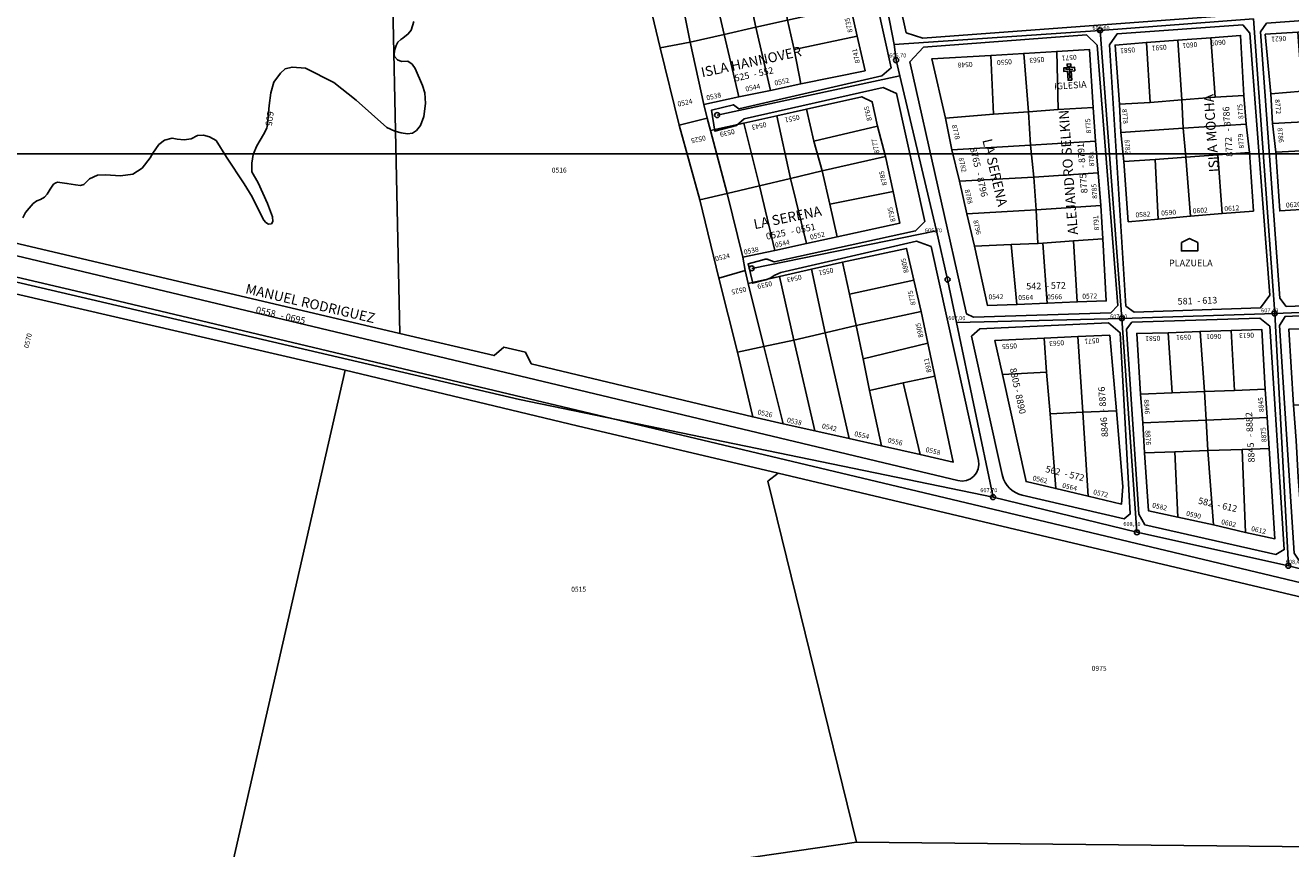
# Model space of a CAD drawing. Extents: x 346068 to 353410, y 6285400 to 6292572.
# Drawn here: x 349420 to 349804, y 6286989 to 6287239 of the extents above; entities that cross this region are included whole.
import ezdxf

# ---------------------------------------------------------------- set-up
doc = ezdxf.new("R2010")
doc.units = 0
doc.header["$MEASUREMENT"] = 0
doc.layers.get('0').update_dxf_attribs({"linetype": 'CONTINUOUS'})
for name, color, linetype in [('1010', 7, 'CONTINUOUS'), ('1400', 7, 'CONTINUOUS'), ('1500', 7, 'CONTINUOUS'), ('2000', 7, 'CONTINUOUS'), ('2510', 7, 'CONTINUOUS'), ('LIMITE_PREDIAL', 7, 'CONTINUOUS')]:
    doc.layers.add(name, color=color, linetype=linetype)

msp = doc.modelspace()

# ---------------------------------------------------------------- linework, layer by layer
at = {"color": 3}
for points in [[(349000, 6287200), (349900, 6287200), (349900, 6287800), (349000, 6287800), (349000, 6287200)], [(349000, 6286600), (349900, 6286600), (349900, 6287200), (349000, 6287200), (349000, 6286600)], [(349770.82, 6287173.05), (349770.82, 6287170.55), (349775.82, 6287170.55), (349775.82, 6287173.05), (349773.32, 6287174.3), (349770.82, 6287173.05)]]:
    msp.add_lwpolyline(points, dxfattribs=at)
at = {"color": 10}
for points in [[(349675.48, 6287275.14), (349676.23, 6287271.26), (349683.65, 6287233.11), (349684.24, 6287228.4)], [(349792.67, 6287240.98), (349746.15, 6287237.45)], [(349792.67, 6287240.98), (349799.15, 6287151.59)], [(349746.15, 6287237.45), (349683.65, 6287233.11), (349684.24, 6287228.4)], [(349752.77, 6287150.08), (349746.15, 6287237.45)], [(349684.24, 6287228.4), (349685.33, 6287223.69), (349629.92, 6287211.76)], [(349684.24, 6287228.4), (349685.33, 6287223.69), (349696.5, 6287176.66), (349699.85, 6287161.85)], [(349699.85, 6287161.85), (349696.5, 6287176.66), (349640.4, 6287165.25)], [(349398.66, 6287165.44), (349569.92, 6287125.47), (349713.67, 6287095.85)], [(349699.85, 6287161.85), (349702.57, 6287148.85), (349713.67, 6287095.85)], [(349699.85, 6287161.85), (349702.57, 6287148.85), (349752.77, 6287150.08)], [(349799.15, 6287151.59), (349844.96, 6287153.4)], [(349752.77, 6287150.08), (349799.15, 6287151.59)], [(349757.35, 6287085.17), (349752.77, 6287150.08)], [(349799.15, 6287151.59), (349803.31, 6287075.04)], [(349713.67, 6287095.85), (349757.35, 6287085.17)], [(349757.35, 6287085.17), (349803.31, 6287075.04)], [(349803.31, 6287075.04), (349850.52, 6287063.37)]]:
    msp.add_lwpolyline(points, dxfattribs=at)
at = {"color": 1}
for points in [[(349537.88, 6287240.18), (349537.08, 6287237.47), (349536.13, 6287236.39), (349534.55, 6287235.12), (349533.85, 6287234.71), (349532.98, 6287233.89), (349532.46, 6287232.9), (349531.96, 6287231.36), (349531.89, 6287229.98), (349531.97, 6287229.52), (349532.89, 6287228.5), (349534.09, 6287228.02), (349536.03, 6287228.13), (349537.3, 6287227.18), (349538.2, 6287225.87), (349540.5, 6287220.67), (349541.18, 6287218.52), (349541.34, 6287215.21), (349540.92, 6287211.32), (349539.91, 6287208.54), (349538.69, 6287207.08), (349537.46, 6287206.21), (349535.91, 6287206.1), (349533.96, 6287206.38), (349532.05, 6287206.84), (349529.64, 6287207.95), (349520.29, 6287216.23), (349513.51, 6287221.58), (349504.98, 6287226.01), (349500.9, 6287226.3), (349498.74, 6287225.78), (349497.34, 6287224.42), (349495.39, 6287221.73), (349494.47, 6287218.53), (349493.96, 6287214.66), (349493.43, 6287208.98), (349493.23, 6287207.73), (349492.2, 6287205.81), (349490.17, 6287202.45), (349489.06, 6287199.82), (349488.66, 6287197.19), (349488.71, 6287194.53), (349490.62, 6287191.15), (349493.42, 6287184.9), (349494.91, 6287180.84), (349495.02, 6287179.47), (349494.59, 6287178.75), (349493.7, 6287178.69), (349492.92, 6287179.18), (349492.27, 6287179.91), (349490.94, 6287182.55), (349488.74, 6287186.91), (349486.33, 6287190.91), (349480.93, 6287199.02), (349477.83, 6287203.99), (349475.84, 6287205.11), (349474.04, 6287205.61), (349472.18, 6287205.58)], [(349737.23, 6287227.29), (349737.3, 6287226.19), (349738.4, 6287226.26), (349738.47, 6287225.17), (349737.37, 6287225.1), (349737.55, 6287222.36), (349736.45, 6287222.29), (349736.28, 6287225.03), (349735.18, 6287224.96), (349735.11, 6287226.05), (349736.21, 6287226.12), (349736.14, 6287227.22), (349737.23, 6287227.29)], [(349735.7, 6287225.54), (349737.88, 6287225.68)], [(349736.72, 6287226.7), (349736.97, 6287222.87)], [(349472.18, 6287205.58), (349470.29, 6287204.53), (349468.17, 6287204.28), (349465.95, 6287204.46), (349464.44, 6287204.75), (349462.16, 6287204.14), (349460.4, 6287202.78), (349458.58, 6287200.18), (349457.85, 6287198.75), (349455.42, 6287195.69), (349452.57, 6287193.87), (349448.82, 6287193.28), (349444.25, 6287193.65), (349441.77, 6287193.53), (349439.4, 6287192.42), (349437.65, 6287190.64), (349436.68, 6287190.39), (349435.17, 6287190.54), (349432.55, 6287191.03), (349429.71, 6287191.38), (349429.13, 6287191.23), (349428.48, 6287190.74), (349427.44, 6287189.31), (349426.54, 6287187.79), (349425.68, 6287186.8), (349424.52, 6287186.16), (349423.38, 6287185.74), (349422.28, 6287184.88), (349421.11, 6287183.53), (349419.94, 6287182.18), (349419.12, 6287180.53)]]:
    msp.add_lwpolyline(points, dxfattribs=at)
at = {"layer": '1400', "color": 2}
for points in [[(349666.3, 6287174.8), (349685.4, 6287179), (349683.3, 6287188.6), (349681, 6287199.2), (349678.6, 6287208.4), (349677, 6287215.8), (349673.8, 6287217.3), (349657, 6287213.5), (349648, 6287211.5), (349638, 6287209.3), (349627.9, 6287207.1), (349626.9, 6287210.8), (349625.9, 6287215), (349636.5, 6287217.3), (349646.1, 6287219.2), (349655.3, 6287221.2), (349674.8, 6287225.2), (349672.4, 6287235.7), (349670.4, 6287244.7)], [(349799.5, 6287200.45), (349798.5, 6287209.15), (349798, 6287218.15), (349796.3, 6287236.25), (349806.2, 6287236.85), (349815.6, 6287237.75), (349825.1, 6287238.25), (349833.3, 6287238.95), (349834.3, 6287236.45), (349835.3, 6287220.85), (349836.1, 6287211.35), (349836.9, 6287203.05), (349838.7, 6287185.65), (349829.1, 6287184.75), (349819.3, 6287184.05), (349810.5, 6287183.35), (349800.7, 6287182.65), (349799.5, 6287200.45)], [(349783.2, 6287181.9), (349792.7, 6287182.6), (349791.5, 6287200.4), (349790.5, 6287209), (349789.8, 6287217.7), (349788.8, 6287235.9), (349779.8, 6287235.2), (349769.8, 6287234.5), (349760.2, 6287233.8), (349750.7, 6287233), (349752, 6287215.1), (349752.4, 6287206.5), (349753.4, 6287197.7), (349754.7, 6287179.4), (349763.8, 6287180.2), (349773.6, 6287181.1), (349783.2, 6287181.9)], [(349703.5, 6287191.65), (349705.7, 6287181.75), (349708, 6287171.95), (349712, 6287153.95), (349720.9, 6287154.25), (349730.1, 6287154.65), (349739.2, 6287155.05), (349748, 6287155.35), (349747, 6287174.25), (349746.4, 6287184.35), (349745.6, 6287194.25), (349744.8, 6287203.85), (349744, 6287214.05), (349742.9, 6287231.65), (349733, 6287231.05), (349723, 6287230.45), (349713, 6287229.85), (349695.1, 6287228.85), (349699.2, 6287210.85), (349701.1, 6287201.25), (349703.5, 6287191.65)], [(349294, 6287201.8), (349533.6, 6287145.5), (349562.2, 6287138.8), (349565.2, 6287141.3), (349571.7, 6287139.8), (349573.5, 6287136.3), (349640.7, 6287120.2), (349650, 6287118.1), (349659.6, 6287116), (349670, 6287113.6), (349679.8, 6287111.4), (349691.5, 6287108.8), (349701.6, 6287106.5), (349696, 6287132.5), (349693.9, 6287142.6), (349691.8, 6287152.2), (349689.6, 6287161.7), (349687.4, 6287171.3), (349668, 6287167.1), (349658.5, 6287165), (349648.8, 6287162.8), (349639.3, 6287160.7), (349638.4, 6287164.6), (349637.7, 6287168.6), (349647.4, 6287170.7), (349657, 6287172.8), (349666.3, 6287174.8)], [(349847, 6287056.05), (349648.4, 6287103.15), (349587.4, 6287117.45), (349517, 6287134.35), (349416.9, 6287157.55)], [(349807.9, 6287080.75), (349817.1, 6287078.65), (349826.4, 6287076.55), (349835.5, 6287074.45), (349846.2, 6287071.95), (349844.2, 6287103.25), (349843.4, 6287114.15), (349842.6, 6287125.05), (349841.1, 6287148.05), (349831.9, 6287147.65), (349822.1, 6287147.25), (349812.9, 6287147.05), (349803.4, 6287146.75), (349804.9, 6287123.75), (349805.7, 6287113.05), (349806.3, 6287101.95), (349807.9, 6287080.75)], [(349751.1, 6287122.05), (349753.1, 6287099.05), (349752.7, 6287093.75), (349742.5, 6287096.15), (349732.7, 6287098.45), (349723.7, 6287100.55), (349716.5, 6287133.05), (349714.2, 6287143.35), (349729.2, 6287144.05), (349739.4, 6287144.55), (349749.1, 6287144.95), (349751.1, 6287122.05)], [(349795.2, 6287146.7), (349785.9, 6287146.4), (349776.5, 6287146.1), (349766.8, 6287145.7), (349757.3, 6287145.5), (349758.4, 6287127.1), (349759.1, 6287118.4), (349759.6, 6287109.3), (349760.8, 6287091.7), (349769.7, 6287089.8), (349780.6, 6287087.4), (349790.3, 6287085.1), (349799.2, 6287083.2), (349797.5, 6287110.6), (349796.9, 6287120), (349796.3, 6287128.6), (349795.2, 6287146.7)], [(349371, 6286958.35), (349370.7, 6286957.65), (349477.8, 6286962.95), (349672.2, 6286991.15), (349841.2, 6286989.45)]]:
    msp.add_lwpolyline(points, dxfattribs=at)
at = {"layer": '1500'}
for centre in [(349746.14, 6287237.45), (349684.23, 6287228.4), (349629.91, 6287211.76), (349640.39, 6287165.25), (349699.84, 6287161.85), (349799.14, 6287151.59), (349752.76, 6287150.08), (349713.66, 6287095.85), (349757.34, 6287085.17), (349803.3, 6287075.04)]:
    msp.add_circle(centre, 0.759, dxfattribs=at)
at = {"layer": '2000', "color": 1}
for points in [[(349205.05, 6287394.94), (349207.23, 6287379.06), (349207.32, 6287378.34), (349207.36, 6287377.61), (349207.38, 6287376.88), (349207.36, 6287376.15), (349207.3, 6287375.42), (349207.22, 6287374.7), (349207.09, 6287373.98), (349206.75, 6287372.47), (349182.74, 6287273.41), (349178.98, 6287273.99), (349178.09, 6287274.06), (349177.45, 6287273.98), (349176.83, 6287273.78), (349176.26, 6287273.47), (349175.76, 6287273.05), (349175.35, 6287272.56), (349175.04, 6287271.99), (349174.83, 6287271.38), (349165.11, 6287229.23), (349702.96, 6287100.86)], [(349836.75, 6287247.32), (349834.27, 6287245.63), (349692.32, 6287235.03), (349687.33, 6287236.73), (349679.84, 6287270.24), (349679.68, 6287271.73), (349679.83, 6287273.22), (349680.3, 6287274.64), (349681.07, 6287275.93), (349682.09, 6287277.03), (349683.33, 6287277.88), (349684.72, 6287278.44), (349686.2, 6287278.7), (349832.17, 6287288.58), (349834.32, 6287285.66), (349836.75, 6287247.32)], [(349702.96, 6287100.86), (349704.28, 6287100.72), (349705.57, 6287100.9), (349706.77, 6287101.41), (349707.8, 6287102.2), (349708.61, 6287103.22), (349709.13, 6287104.41), (349709.34, 6287105.7), (349709.22, 6287106.99), (349694.84, 6287171.85), (349690.47, 6287173.46), (349649.2, 6287164.01), (349647.46, 6287163.15), (349645.97, 6287162.26), (349644.65, 6287161.81), (349640.74, 6287160.74), (349639.3, 6287166.57), (349643.48, 6287167.72), (349644.49, 6287167.99), (349644.65, 6287168.01), (349644.81, 6287168.02), (349644.97, 6287168.02), (349645.14, 6287168), (349645.3, 6287167.97), (349645.45, 6287167.93), (349645.6, 6287167.87), (349647.24, 6287167.19), (349690.15, 6287176.61), (349692.93, 6287179.46), (349684.36, 6287218.34), (349680.26, 6287220.07), (349638.1, 6287210.59), (349635.8, 6287208.57), (349629.24, 6287206.84), (349628.2, 6287213.24), (349634.83, 6287214.89), (349636.5, 6287213.63), (349679.94, 6287223.62), (349682.72, 6287226.03), (349674.07, 6287265.47)], [(349800.74, 6287156.24), (349802.64, 6287153.64), (349840.43, 6287155.11), (349842.2, 6287157.98), (349836.97, 6287240.16), (349834.35, 6287242.38), (349796.68, 6287239.64), (349794.86, 6287236.99), (349800.74, 6287156.24)], [(349753.92, 6287153.81), (349756.45, 6287151.91), (349794.86, 6287153.32), (349797.63, 6287157.13), (349791.56, 6287236.58), (349789.48, 6287239.15), (349751.33, 6287236.37), (349748.99, 6287233.02), (349753.92, 6287153.81)], [(349749.46, 6287151.73), (349707.72, 6287150.48), (349705.58, 6287151.48), (349688.38, 6287227.85), (349692.5, 6287232.33), (349741.99, 6287236.09), (349745.31, 6287232.92), (349751.49, 6287153.95), (349749.46, 6287151.73)], [(349300, 6287190.05), (349441.9, 6287156.85), (349716.1, 6287091.55), (349994, 6287025.25)], [(349805.09, 6287078.84), (349806.47, 6287076.73), (349845.76, 6287067.36), (349848.24, 6287070.11), (349843.08, 6287150.07), (349839.89, 6287152.38), (349802.28, 6287150.68), (349800.59, 6287147.96), (349805.09, 6287078.84)], [(349748.73, 6287148.71), (349709.6, 6287146.91), (349707.09, 6287144.64), (349716.46, 6287102.73), (349716.87, 6287101.29), (349717.34, 6287100.29), (349717.94, 6287099.36), (349718.67, 6287098.53), (349719.51, 6287097.81), (349720.44, 6287097.21), (349721.44, 6287096.75), (349722.5, 6287096.43), (349753.47, 6287089.29), (349755.31, 6287090.77), (349752.22, 6287145.73), (349748.73, 6287148.71)], [(349754.19, 6287146.85), (349755.82, 6287148.91), (349794.6, 6287150.1), (349797.7, 6287147.66), (349802.05, 6287079.93), (349799.54, 6287078.42), (349759.76, 6287087.43), (349757.96, 6287090.69), (349754.19, 6287146.85)]]:
    msp.add_lwpolyline(points, dxfattribs=at)
at = {"layer": 'LIMITE_PREDIAL', "color": 4}
for points in [[(349294, 6287201.8), (349344.3, 6287421.1), (349444.93, 6287438.76), (349452.95, 6287384.71), (349488.43, 6287390.98), (349531.77, 6287398.64), (349575.1, 6287406.3), (349582.5, 6287355.4), (349595.5, 6287302.4), (349530.3, 6287301.7), (349533.6, 6287145.5), (349294, 6287201.8)], [(349533.6, 6287145.5), (349562.2, 6287138.8), (349565.2, 6287141.3), (349571.7, 6287139.8), (349573.5, 6287136.3), (349640.7, 6287120.2), (349636.1, 6287139.8), (349630.4, 6287162.3), (349624.7, 6287186), (349618.4, 6287208.7), (349612.6, 6287232.1), (349607, 6287255.4), (349601.1, 6287279.1), (349595.5, 6287302.4), (349530.3, 6287301.7), (349533.6, 6287145.5)], [(349637.4, 6287258.1), (349647.4, 6287260.5), (349649.4, 6287250.4), (349651.3, 6287240.5), (349641.7, 6287238.4), (349637.4, 6287258.1)], [(349607, 6287255.4), (349615.2, 6287257.2), (349616.1, 6287253.5), (349617.8, 6287253.8), (349621.7, 6287233.9), (349612.6, 6287232.1), (349607, 6287255.4)], [(349632, 6287236.2), (349621.7, 6287233.9), (349617.8, 6287253.8), (349627.5, 6287256), (349632, 6287236.2)], [(349641.7, 6287238.4), (349632, 6287236.2), (349627.5, 6287256), (349637.4, 6287258.1), (349641.7, 6287238.4)], [(349653.3, 6287231.6), (349651.3, 6287240.5), (349670.4, 6287244.7), (349672.4, 6287235.7), (349653.3, 6287231.6)], [(349641.7, 6287238.4), (349651.3, 6287240.5), (349653.3, 6287231.6), (349655.3, 6287221.2), (349646.1, 6287219.2), (349641.7, 6287238.4)], [(349636.5, 6287217.3), (349625.9, 6287215), (349621.7, 6287233.9), (349632, 6287236.2), (349636.5, 6287217.3)], [(349646.1, 6287219.2), (349636.5, 6287217.3), (349632, 6287236.2), (349641.7, 6287238.4), (349646.1, 6287219.2)], [(349807.5, 6287219.05), (349798, 6287218.15), (349796.3, 6287236.25), (349806.2, 6287236.85), (349807.5, 6287219.05)], [(349625.9, 6287215), (349626.9, 6287210.8), (349618.4, 6287208.7), (349612.6, 6287232.1), (349621.7, 6287233.9), (349625.9, 6287215)], [(349655.3, 6287221.2), (349653.3, 6287231.6), (349672.4, 6287235.7), (349674.8, 6287225.2), (349655.3, 6287221.2)], [(349761.4, 6287215.6), (349752, 6287215.1), (349750.7, 6287233), (349760.2, 6287233.8), (349761.4, 6287215.6)], [(349771, 6287216.4), (349761.4, 6287215.6), (349760.2, 6287233.8), (349769.8, 6287234.5), (349771, 6287216.4)], [(349781.1, 6287217.2), (349771, 6287216.4), (349769.8, 6287234.5), (349779.8, 6287235.2), (349781.1, 6287217.2)], [(349789.8, 6287217.7), (349781.1, 6287217.2), (349779.8, 6287235.2), (349788.8, 6287235.9), (349789.8, 6287217.7)], [(349713.8, 6287212.05), (349699.2, 6287210.85), (349695.1, 6287228.85), (349713, 6287229.85), (349713.8, 6287212.05)], [(349724.4, 6287212.75), (349713.8, 6287212.05), (349713, 6287229.85), (349723, 6287230.45), (349724.4, 6287212.75)], [(349733.4, 6287213.45), (349724.4, 6287212.75), (349723, 6287230.45), (349733, 6287231.05), (349733.4, 6287213.45)], [(349744, 6287214.05), (349733.4, 6287213.45), (349733, 6287231.05), (349742.9, 6287231.65), (349744, 6287214.05)], [(349659.3, 6287203.8), (349657, 6287213.5), (349673.8, 6287217.3), (349677, 6287215.8), (349678.6, 6287208.4), (349659.3, 6287203.8)], [(349771.4, 6287207.8), (349771, 6287216.4), (349781.1, 6287217.2), (349789.8, 6287217.7), (349790.5, 6287209), (349771.4, 6287207.8)], [(349798.5, 6287209.15), (349798, 6287218.15), (349807.5, 6287219.05), (349816.7, 6287219.55), (349817.4, 6287210.25), (349798.5, 6287209.15)], [(349648, 6287211.5), (349657, 6287213.5), (349659.3, 6287203.8), (349661.8, 6287194.8), (349652.2, 6287192.5), (349648, 6287211.5)], [(349725, 6287202.65), (349724.4, 6287212.75), (349733.4, 6287213.45), (349744, 6287214.05), (349744.8, 6287203.85), (349725, 6287202.65)], [(349752.4, 6287206.5), (349752, 6287215.1), (349761.4, 6287215.6), (349771, 6287216.4), (349771.4, 6287207.8), (349752.4, 6287206.5)], [(349626.9, 6287210.8), (349618.4, 6287208.7), (349624.7, 6287186), (349633, 6287188), (349627.9, 6287207.1), (349626.9, 6287210.8)], [(349627.9, 6287207.1), (349638, 6287209.3), (349642.8, 6287190.3), (349633, 6287188), (349627.9, 6287207.1)], [(349648, 6287211.5), (349638, 6287209.3), (349642.8, 6287190.3), (349652.2, 6287192.5), (349648, 6287211.5)], [(349701.1, 6287201.25), (349699.2, 6287210.85), (349713.8, 6287212.05), (349724.4, 6287212.75), (349725, 6287202.65), (349701.1, 6287201.25)], [(349817.4, 6287210.25), (349817.8, 6287201.75), (349809.1, 6287201.05), (349799.5, 6287200.45), (349798.5, 6287209.15), (349817.4, 6287210.25)], [(349681, 6287199.2), (349678.6, 6287208.4), (349659.3, 6287203.8), (349661.8, 6287194.8), (349681, 6287199.2)], [(349771.4, 6287207.8), (349752.4, 6287206.5), (349753.4, 6287197.7), (349762.9, 6287198.3), (349772.2, 6287199), (349771.4, 6287207.8)], [(349790.5, 6287209), (349791.5, 6287200.4), (349781.9, 6287199.7), (349772.2, 6287199), (349771.4, 6287207.8), (349790.5, 6287209)], [(349725, 6287202.65), (349726, 6287192.95), (349703.5, 6287191.65), (349701.1, 6287201.25), (349725, 6287202.65)], [(349725, 6287202.65), (349726, 6287192.95), (349745.6, 6287194.25), (349744.8, 6287203.85), (349725, 6287202.65)], [(349681, 6287199.2), (349683.3, 6287188.6), (349664.1, 6287184.7), (349661.8, 6287194.8), (349681, 6287199.2)], [(349762.9, 6287198.3), (349753.4, 6287197.7), (349754.7, 6287179.4), (349763.8, 6287180.2), (349762.9, 6287198.3)], [(349762.9, 6287198.3), (349772.2, 6287199), (349773.6, 6287181.1), (349763.8, 6287180.2), (349762.9, 6287198.3)], [(349781.9, 6287199.7), (349772.2, 6287199), (349773.6, 6287181.1), (349783.2, 6287181.9), (349781.9, 6287199.7)], [(349781.9, 6287199.7), (349791.5, 6287200.4), (349792.7, 6287182.6), (349783.2, 6287181.9), (349781.9, 6287199.7)], [(349809.1, 6287201.05), (349799.5, 6287200.45), (349800.7, 6287182.65), (349810.5, 6287183.35), (349809.1, 6287201.05)], [(349652.2, 6287192.5), (349661.8, 6287194.8), (349664.1, 6287184.7), (349666.3, 6287174.8), (349657, 6287172.8), (349652.2, 6287192.5)], [(349726, 6287192.95), (349726.7, 6287183.05), (349746.4, 6287184.35), (349745.6, 6287194.25), (349726, 6287192.95)], [(349633, 6287188), (349642.8, 6287190.3), (349647.4, 6287170.7), (349637.7, 6287168.6), (349633, 6287188)], [(349652.2, 6287192.5), (349642.8, 6287190.3), (349647.4, 6287170.7), (349657, 6287172.8), (349652.2, 6287192.5)], [(349703.5, 6287191.65), (349705.7, 6287181.75), (349726.7, 6287183.05), (349726, 6287192.95), (349703.5, 6287191.65)], [(349633, 6287188), (349624.7, 6287186), (349630.4, 6287162.3), (349638.4, 6287164.6), (349637.7, 6287168.6), (349633, 6287188)], [(349664.1, 6287184.7), (349666.3, 6287174.8), (349685.4, 6287179), (349683.3, 6287188.6), (349664.1, 6287184.7)], [(349726.7, 6287183.05), (349727.3, 6287172.75), (349719.2, 6287172.45), (349708, 6287171.95), (349705.7, 6287181.75), (349726.7, 6287183.05)], [(349746.4, 6287184.35), (349747, 6287174.25), (349738.1, 6287173.55), (349728.8, 6287172.85), (349727.3, 6287172.75), (349726.7, 6287183.05), (349746.4, 6287184.35)], [(349687.4, 6287171.3), (349689.6, 6287161.7), (349670.1, 6287157.4), (349668, 6287167.1), (349687.4, 6287171.3)], [(349719.2, 6287172.45), (349708, 6287171.95), (349712, 6287153.95), (349720.9, 6287154.25), (349719.2, 6287172.45)], [(349719.2, 6287172.45), (349727.3, 6287172.75), (349728.8, 6287172.85), (349730.1, 6287154.65), (349720.9, 6287154.25), (349719.2, 6287172.45)], [(349738.1, 6287173.55), (349728.8, 6287172.85), (349730.1, 6287154.65), (349739.2, 6287155.05), (349738.1, 6287173.55)], [(349738.1, 6287173.55), (349747, 6287174.25), (349748, 6287155.35), (349739.2, 6287155.05), (349738.1, 6287173.55)], [(349662.7, 6287145.7), (349672.1, 6287147.9), (349670.1, 6287157.4), (349668, 6287167.1), (349658.5, 6287165), (349662.7, 6287145.7)], [(349630.4, 6287162.3), (349638.4, 6287164.6), (349639.3, 6287160.7), (349644.1, 6287141.5), (349636.1, 6287139.8), (349630.4, 6287162.3)], [(349648.8, 6287162.8), (349658.5, 6287165), (349662.7, 6287145.7), (349653.2, 6287143.5), (349648.8, 6287162.8)], [(349648.8, 6287162.8), (349639.3, 6287160.7), (349644.1, 6287141.5), (349653.2, 6287143.5), (349648.8, 6287162.8)], [(349670.1, 6287157.4), (349672.1, 6287147.9), (349691.8, 6287152.2), (349689.6, 6287161.7), (349670.1, 6287157.4)], [(349517, 6287134.35), (349416.9, 6287157.55)], [(349691.8, 6287152.2), (349693.9, 6287142.6), (349674.2, 6287137.8), (349672.1, 6287147.9), (349691.8, 6287152.2)], [(349662.7, 6287145.7), (349672.1, 6287147.9), (349674.2, 6287137.8), (349676.2, 6287128.2), (349679.8, 6287111.4), (349670, 6287113.6), (349662.7, 6287145.7)], [(349662.7, 6287145.7), (349653.2, 6287143.5), (349659.6, 6287116), (349670, 6287113.6), (349662.7, 6287145.7)], [(349729.2, 6287144.05), (349714.2, 6287143.35), (349716.5, 6287133.05), (349729.9, 6287133.75), (349729.2, 6287144.05)], [(349739.4, 6287144.55), (349729.2, 6287144.05), (349729.9, 6287133.75), (349731, 6287121.15), (349740.9, 6287121.65), (349739.4, 6287144.55)], [(349749.1, 6287144.95), (349739.4, 6287144.55), (349740.9, 6287121.65), (349751.1, 6287122.05), (349749.1, 6287144.95)], [(349766.8, 6287145.7), (349757.3, 6287145.5), (349758.4, 6287127.1), (349768, 6287127.5), (349766.8, 6287145.7)], [(349766.8, 6287145.7), (349776.5, 6287146.1), (349777.8, 6287127.9), (349768, 6287127.5), (349766.8, 6287145.7)], [(349785.9, 6287146.4), (349776.5, 6287146.1), (349777.8, 6287127.9), (349787, 6287128.2), (349785.9, 6287146.4)], [(349785.9, 6287146.4), (349795.2, 6287146.7), (349796.3, 6287128.6), (349787, 6287128.2), (349785.9, 6287146.4)], [(349812.9, 6287147.05), (349803.4, 6287146.75), (349804.9, 6287123.75), (349814.7, 6287124.15), (349812.9, 6287147.05)], [(349644.1, 6287141.5), (349636.1, 6287139.8), (349640.7, 6287120.2), (349650, 6287118.1), (349644.1, 6287141.5)], [(349644.1, 6287141.5), (349653.2, 6287143.5), (349659.6, 6287116), (349650, 6287118.1), (349644.1, 6287141.5)], [(349674.2, 6287137.8), (349676.2, 6287128.2), (349686.4, 6287130.5), (349696, 6287132.5), (349693.9, 6287142.6), (349674.2, 6287137.8)], [(349370.7, 6286957.65), (349477.8, 6286962.95), (349517, 6287134.35)], [(349648.4, 6287103.15), (349645.3, 6287100.65), (349672.2, 6286991.15), (349477.8, 6286962.95), (349517, 6287134.35), (349587.4, 6287117.45), (349648.4, 6287103.15)], [(349686.4, 6287130.5), (349696, 6287132.5), (349701.6, 6287106.5), (349691.5, 6287108.8), (349686.4, 6287130.5)], [(349716.5, 6287133.05), (349729.9, 6287133.75), (349731, 6287121.15), (349732.7, 6287098.45), (349723.7, 6287100.55), (349716.5, 6287133.05)], [(349686.4, 6287130.5), (349676.2, 6287128.2), (349679.8, 6287111.4), (349691.5, 6287108.8), (349686.4, 6287130.5)], [(349777.8, 6287127.9), (349768, 6287127.5), (349758.4, 6287127.1), (349759.1, 6287118.4), (349778.4, 6287119.2), (349777.8, 6287127.9)], [(349796.3, 6287128.6), (349796.9, 6287120), (349778.4, 6287119.2), (349777.8, 6287127.9), (349787, 6287128.2), (349796.3, 6287128.6)], [(349740.9, 6287121.65), (349731, 6287121.15), (349732.7, 6287098.45), (349742.5, 6287096.15), (349740.9, 6287121.65)], [(349740.9, 6287121.65), (349751.1, 6287122.05), (349753.1, 6287099.05), (349752.7, 6287093.75), (349742.5, 6287096.15), (349740.9, 6287121.65)], [(349778.4, 6287119.2), (349778.9, 6287110), (349768.8, 6287109.6), (349759.6, 6287109.3), (349759.1, 6287118.4), (349778.4, 6287119.2)], [(349778.4, 6287119.2), (349778.9, 6287110), (349789.3, 6287110.3), (349797.5, 6287110.6), (349796.9, 6287120), (349778.4, 6287119.2)], [(349768.8, 6287109.6), (349759.6, 6287109.3), (349760.8, 6287091.7), (349769.7, 6287089.8), (349768.8, 6287109.6)], [(349768.8, 6287109.6), (349778.9, 6287110), (349780.6, 6287087.4), (349769.7, 6287089.8), (349768.8, 6287109.6)], [(349789.3, 6287110.3), (349778.9, 6287110), (349780.6, 6287087.4), (349790.3, 6287085.1), (349789.3, 6287110.3)], [(349789.3, 6287110.3), (349797.5, 6287110.6), (349799.2, 6287083.2), (349790.3, 6287085.1), (349789.3, 6287110.3)], [(349648.4, 6287103.15), (349645.3, 6287100.65), (349672.2, 6286991.15), (349841.2, 6286989.45), (349841.8, 6287024.85), (349847, 6287056.05), (349648.4, 6287103.15)]]:
    msp.add_lwpolyline(points, dxfattribs=at)

# ---------------------------------------------------------------- texts
at = {"color": 1}
for s, p in [('606,60', (349743.83, 6287237.57)), ('606,70', (349682.13, 6287229.22)), ('606,70', (349692.98, 6287176.17)), ('607,40', (349795.03, 6287151.89)), ('607,00', (349700.07, 6287149.54)), ('607,30', (349749.2, 6287150.02)), ('607,70', (349709.77, 6287097.32)), ('608,10', (349753.21, 6287087.06)), ('608,40', (349802.51, 6287075.6))]:
    msp.add_text(s, height=1.25, dxfattribs=at).set_placement(p)
at = {"color": 10}
for s, rotation, p in [('ISLA HANNOVER', 12.1467, (349625.39, 6287223.17)), ('ISLA MOCHA', 94.1263, (349782.26, 6287194.55)), ('ALEJANDRO SELKIN', 94.3555, (349739.44, 6287175.54)), ('LA SERENA', 283.213, (349710.4, 6287204.16)), ('LA SERENA', 11.5165, (349641.31, 6287177.11)), ('MANUEL RODRIGUEZ', 346.8686, (349486.55, 6287157.72))]:
    msp.add_text(s, height=3, rotation=rotation, dxfattribs=at).set_placement(p)
at = {"color": 1}
for s, rotation, p in [('IGLESIA', 3.6669, (349732.27, 6287219.47)), ('605', 262.1282, (349493.37, 6287213.05))]:
    msp.add_text(s, height=2, rotation=rotation, dxfattribs=at).set_placement(p)
at = {"color": 3}
msp.add_text('PLAZUELA', height=2, dxfattribs=at).set_placement((349767.09, 6287165.87))
at = {"layer": '1010', "color": 10}
for s, rotation, p in [('525', 12.1467, (349635.42, 6287221.91)), (' - 552', 12.1467, (349640.6, 6287223.03)), (' - 8786', 94.1263, (349785.92, 6287206.2)), ('8765', 283.213, (349706.64, 6287201.65)), (' - 8791', 94.3555, (349741.83, 6287195.13)), ('8772', 94.1263, (349786.43, 6287199.15)), (' - 8796', 283.213, (349708.26, 6287194.76)), ('8775', 94.3555, (349742.36, 6287188.08)), (' - 0551', 11.5165, (349651.89, 6287175.33)), ('0525', 11.5165, (349644.96, 6287173.92)), ('542', 1.3751, (349723.77, 6287158.83)), (' - 572', 1.3751, (349729.08, 6287158.96)), ('581', 1.8908, (349769.72, 6287154.24)), (' - 613', 1.8908, (349775.03, 6287154.41)), ('0558', 346.8686, (349489.74, 6287151.8)), (' - 0695', 346.8686, (349496.63, 6287150.19)), ('8805', 281.8379, (349718.76, 6287134.81)), (' - 8876', 94.0118, (349748.13, 6287121.19)), (' - 8890', 281.8379, (349720.01, 6287128.96)), (' - 8882', 93.095, (349792.73, 6287113.47)), ('8846', 94.0118, (349748.63, 6287114.13)), ('8845', 93.095, (349793.12, 6287106.4)), ('562', 346.2384, (349729.41, 6287103.48)), (' - 572', 346.2384, (349734.57, 6287102.22)), ('582', 347.5562, (349775.78, 6287093.87)), (' - 612', 347.5562, (349780.96, 6287092.73))]:
    msp.add_text(s, height=2, rotation=rotation, dxfattribs=at).set_placement(p)
at = {"layer": '2510', "color": 4}
for s, rotation, p in [('8735', 103.4189, (349671.08, 6287236.97)), ('0591', 184.8935, (349766.29, 6287233.12)), ('0601', 184.8935, (349775.59, 6287233.92)), ('0609', 184.8935, (349784.2, 6287234.66)), ('0621', 183.6903, (349802.6, 6287235.77)), ('8741', 103.4189, (349673.31, 6287227.63)), ('0550', 183.8622, (349719.32, 6287228.71)), ('0563', 183.8622, (349729.16, 6287229.38)), ('0571', 183.8622, (349738.99, 6287230.05)), ('0581', 184.8935, (349756.72, 6287232.3)), ('0548', 183.8622, (349707.39, 6287227.91)), ('0544', 12.2613, (349638.67, 6287218.88)), ('0552', 12.2613, (349647.49, 6287220.69)), ('0538', 12.2613, (349626.81, 6287216.21)), ('0524', 12.2613, (349618.06, 6287214.31)), ('8765', 103.1897, (349676.91, 6287210.15)), ('8778', 274.7333, (349752.78, 6287213.56)), ('8775', 94.7672, (349789.69, 6287210.62)), ('8772', 275.4208, (349799.19, 6287216.49)), ('0543', 192.5138, (349644.69, 6287209.68)), ('0551', 192.5138, (349654.74, 6287211.9)), ('8775', 93.9078, (349743.45, 6287206.24)), ('0525', 192.5138, (349626.27, 6287205.6)), ('0539', 192.5138, (349635.04, 6287207.54)), ('8778', 283.4422, (349701.1, 6287208.62)), ('8779', 94.7672, (349789.85, 6287201.65)), ('8786', 275.4208, (349799.97, 6287207.81)), ('8777', 103.1897, (349679.22, 6287200.28)), ('8782', 274.7333, (349753.54, 6287204.31)), ('8782', 283.4422, (349703.15, 6287198.67)), ('8781', 93.9078, (349744.39, 6287196.26)), ('8785', 103.1897, (349681.5, 6287190.55)), ('8785', 93.9078, (349745.3, 6287186.39)), ('8788', 283.4422, (349705.01, 6287189.04)), ('8795', 103.1897, (349684.09, 6287179.53)), ('0582', 4.0107, (349756.95, 6287180.7)), ('0590', 4.0107, (349764.74, 6287181.24)), ('0602', 4.0107, (349774.34, 6287181.92)), ('0612', 4.0107, (349783.92, 6287182.59)), ('0620', 3.7242, (349802.61, 6287183.67)), ('8796', 283.4422, (349707.61, 6287179.73)), ('8791', 93.9078, (349745.87, 6287176.81)), ('0552', 12.777, (349658.28, 6287173.94)), ('0538', 12.777, (349638.19, 6287169.39)), ('0544', 12.777, (349647.63, 6287171.53)), ('0524', 12.777, (349629.47, 6287167.42)), ('8805', 102.7886, (349688.08, 6287164.02)), ('0543', 192.3419, (349655.36, 6287163.38)), ('0551', 192.3419, (349665.01, 6287165.49)), ('0525', 192.3419, (349638.55, 6287159.7)), ('0539', 192.3419, (349646.4, 6287161.42)), ('8775', 102.7886, (349690.2, 6287154.25)), ('0542', 1.2032, (349712.29, 6287155.84)), ('0564', 1.2032, (349721.31, 6287155.62)), ('0566', 1.2032, (349730.08, 6287155.81)), ('0572', 1.2032, (349740.75, 6287156.03)), ('8905', 102.7886, (349692.56, 6287144.41)), ('0570', 77.0055, (349420.9, 6287140.95)), ('0571', 183.6903, (349745.88, 6287144.13)), ('0581', 181.5703, (349764.4, 6287144.79)), ('0591', 181.5703, (349773.76, 6287145.14)), ('0601', 181.5703, (349782.89, 6287145.38)), ('0613', 181.5703, (349792.86, 6287145.73)), ('0555', 183.6903, (349720.87, 6287142.52)), ('0563', 183.6903, (349735.17, 6287143.44)), ('8911', 102.7886, (349695.02, 6287133.79)), ('8846', 272.9571, (349759.48, 6287125.48)), ('8845', 94.1943, (349795.9, 6287121.69)), ('0526', 347.2697, (349642.08, 6287120.98)), ('0538', 347.2697, (349650.99, 6287118.56)), ('0542', 347.2697, (349661.6, 6287116.77)), ('0554', 347.2697, (349671.45, 6287114.4)), ('0556', 347.2697, (349681.58, 6287112.45)), ('8876', 272.9571, (349759.87, 6287116.12)), ('8875', 94.1943, (349796.7, 6287112.56)), ('0558', 347.2697, (349693.07, 6287109.58)), ('0562', 347.0405, (349725.58, 6287100.97)), ('0564', 347.0405, (349734.53, 6287098.73)), ('0572', 347.0405, (349743.95, 6287096.73)), ('0582', 347.2697, (349761.86, 6287092.74)), ('0590', 347.2697, (349772.16, 6287090.24)), ('0602', 347.2697, (349782.81, 6287087.69)), ('0612', 347.2697, (349791.91, 6287085.61))]:
    msp.add_text(s, height=1.5, rotation=rotation, dxfattribs=at).set_placement(p)
for s, p in [('0516', (349579.7, 6287194.3)), ('0515', (349585.6, 6287067.15)), ('0975', (349743.6, 6287043.15))]:
    msp.add_text(s, height=1.5, dxfattribs=at).set_placement(p)

doc.saveas('drawing.dxf')
